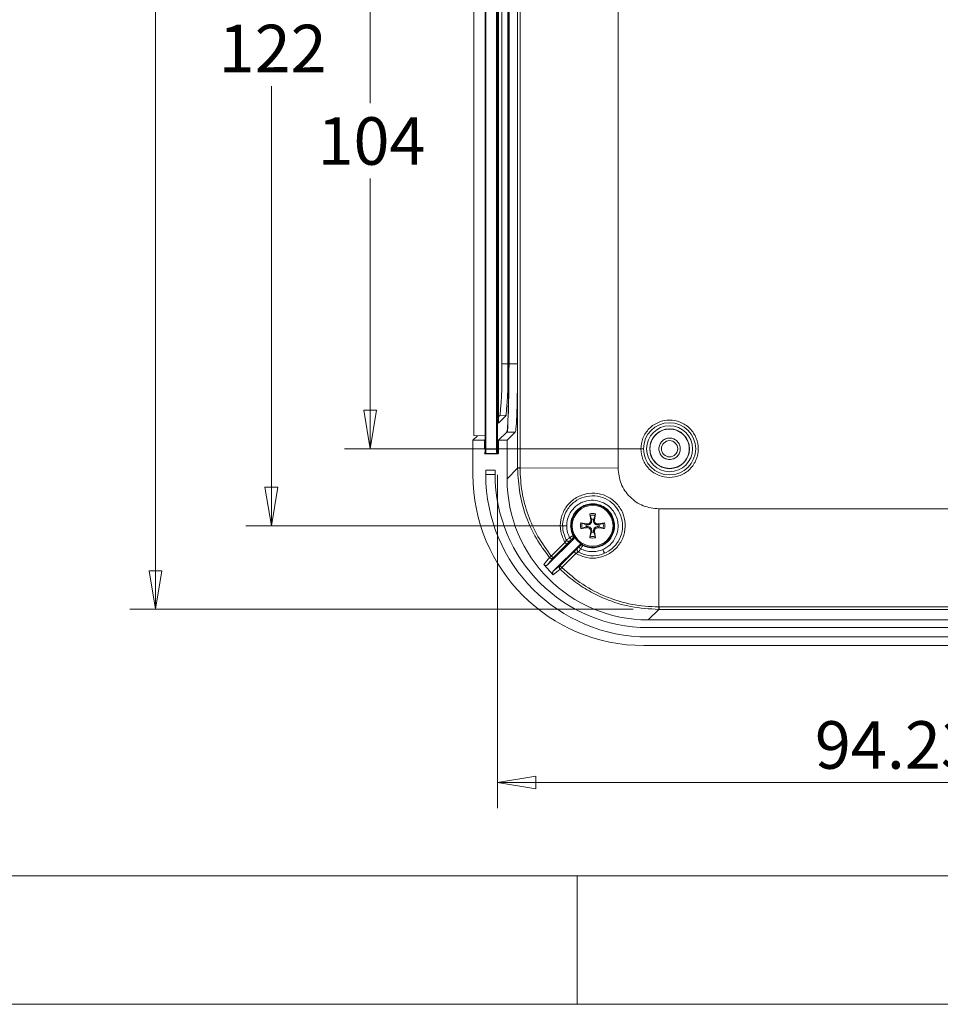
# Model space of a CAD drawing. Units: millimetres. Extents: x 5 to 292, y 5 to 205.
# Drawn here: x 77 to 113, y 5 to 43 of the extents above; entities that cross this region are included whole.
import ezdxf

# ---------------------------------------------------------------- set-up
doc = ezdxf.new("R2010")
doc.units = ezdxf.units.MM
doc.styles.add('SLDTEXTSTYLE0', font='TXT', dxfattribs={"width": 0.75})
doc.dimstyles.new('SLDDIMSTYLE1', dxfattribs={"dimtxt": 1.852083, "dimasz": 1.5, "dimexe": 0, "dimexo": 0.0625, "dimgap": 0.463021, "dimtad": 0, "dimtih": 1, "dimtoh": 1, "dimlfac": 3, "dimrnd": 1e-09, "dimzin": 12, "dimdsep": 46, "dimtxsty": 'SLDTEXTSTYLE0', "dimblk1": 'CLOSED', "dimblk2": 'CLOSED', "dimsah": 1, "dimcen": 0.09, "dimadec": 0, "dimazin": 3, "dimtfac": 1, "dimtofl": 0, "dimtmove": 0, "dimatfit": 3, "dimldrblk": 'CLOSED', "dimfxl": 0, "dimfrac": 2, "dimtolj": 1, "dimtzin": 12, "dimarcsym": 0})

# ---------------------------------------------------------------- blocks, each defined once
blk = doc.blocks.new('_CLOSED')
at = {"color": 0, "linetype": 'ByBlock', "lineweight": -2}
for p, q in [((-1, 0.166667), (0, 0)), ((-1, 0.166667), (-1, -0.166667)), ((0, 0), (-1, -0.166667)), ((0, 0), (-1, 0))]:
    blk.add_line(p, q, dxfattribs=at)
blk = doc.blocks.new('_D_30')
at = {"color": 7, "linetype": 'Continuous', "lineweight": 0}
for p, q in [((100.674, 67.567), (81.056, 67.567)), ((82.056, 67.567), (82.056, 46.857)), ((82.056, 20.39), (82.056, 43.914)), ((100.674, 20.39), (81.056, 20.39))]:
    blk.add_line(p, q, dxfattribs=at)
at = {"color": 7, "linetype": 'Continuous', "lineweight": 0, "xscale": 1.5, "yscale": 1.5}
for p, rotation in [((82.056, 67.567, 5.5), 89.99999996452758), ((82.056, 20.39, 5.5), 269.9999999645275)]:
    blk.add_blockref('_CLOSED', p, dxfattribs=dict(at, rotation=rotation))
at = {"color": 7, "linetype": 'Continuous', "lineweight": 0, "insert": (78.294, 46.301), "char_height": 1.8521, "attachment_point": 1, "style": 'SLDTEXTSTYLE0'}
blk.add_mtext('141.53', dxfattribs=at)
blk = doc.blocks.new('_D_31')
at = {"color": 7, "linetype": 'Continuous', "lineweight": 0}
for p, q in [((98.096, 64.312), (85.575, 64.312)), ((86.575, 64.312), (86.575, 43.723)), ((86.575, 23.645), (86.575, 40.78)), ((98.096, 23.645), (85.575, 23.645))]:
    blk.add_line(p, q, dxfattribs=at)
at = {"color": 7, "linetype": 'Continuous', "lineweight": 0, "xscale": 1.5, "yscale": 1.5}
for p, rotation in [((86.575, 64.312, 5.5), 90.00000000000058), ((86.575, 23.645, 5.5), 270.0000000000006)]:
    blk.add_blockref('_CLOSED', p, dxfattribs=dict(at, rotation=rotation))
at = {"color": 7, "linetype": 'Continuous', "lineweight": 0, "insert": (84.522, 43.167), "char_height": 1.8521, "attachment_point": 1, "style": 'SLDTEXTSTYLE0'}
blk.add_mtext('122', dxfattribs=at)
blk = doc.blocks.new('_D_32')
at = {"color": 7, "linetype": 'Continuous', "lineweight": 0}
for p, q in [((101.096, 61.312), (89.428, 61.312)), ((90.428, 61.312), (90.428, 40.118)), ((90.428, 26.645), (90.428, 37.175)), ((101.096, 26.645), (89.428, 26.645))]:
    blk.add_line(p, q, dxfattribs=at)
at = {"color": 7, "linetype": 'Continuous', "lineweight": 0, "xscale": 1.5, "yscale": 1.5}
for p, rotation in [((90.428, 61.312, 5.5), 90.0000000000006), ((90.428, 26.645, 5.5), 270.0000000000006)]:
    blk.add_blockref('_CLOSED', p, dxfattribs=dict(at, rotation=rotation))
at = {"color": 7, "linetype": 'Continuous', "lineweight": 0, "insert": (88.375, 39.563), "char_height": 1.8521, "attachment_point": 1, "style": 'SLDTEXTSTYLE0'}
blk.add_mtext('104', dxfattribs=at)
blk = doc.blocks.new('_D_33')
at = {"color": 7, "linetype": 'Continuous', "lineweight": 0}
for p, q in [((95.389, 25.633), (95.389, 12.644)), ((126.8, 25.5), (126.8, 12.644)), ((95.389, 13.644), (126.8, 13.644))]:
    blk.add_line(p, q, dxfattribs=at)
at = {"color": 7, "linetype": 'Continuous', "lineweight": 0, "xscale": 1.5, "yscale": 1.5, "rotation": 180.0000000000006}
blk.add_blockref('_CLOSED', (95.389, 13.644, 5.5), dxfattribs=at)
at = {"color": 7, "linetype": 'Continuous', "lineweight": 0, "xscale": 1.5, "yscale": 1.5}
blk.add_blockref('_CLOSED', (126.8, 13.644, 5.5), dxfattribs=at)
at = {"color": 7, "linetype": 'Continuous', "lineweight": 0, "insert": (107.76, 16.031), "char_height": 1.8521, "attachment_point": 1, "style": 'SLDTEXTSTYLE0'}
blk.add_mtext('94.23', dxfattribs=at)

msp = doc.modelspace()

# ---------------------------------------------------------------- linework, layer by layer
at = {"color": 7, "linetype": 'Continuous', "lineweight": 15}
for p, q in [((96.1744, 62.0567), (96.1744, 25.8998)), ((96.2667, 62.0567), (96.2667, 25.8998)), ((100.088, 25.8998), (100.088, 62.0567)), ((94.4724, 60.7963), (94.4724, 27.1602)), ((95.4219, 27.6453), (95.4219, 60.3111)), ((94.9054, 60.1294), (94.9054, 26.633)), ((94.9375, 26.633), (94.9375, 60.1294)), ((95.3543, 60.1294), (95.3543, 26.633)), ((95.3888, 26.633), (95.3888, 60.1294)), ((95.5561, 29.9595), (95.5561, 57.997)), ((95.7895, 57.997), (95.7895, 29.9595)), ((95.8285, 29.9595), (95.8285, 57.997)), ((95.8285, 57.997), (95.8285, 29.9595)), ((95.8378, 58.0014), (95.8378, 29.955)), ((96.1706, 29.955), (96.1706, 58.0014)), ((95.5561, 29.9595), (95.7895, 29.9595)), ((95.8285, 29.9595), (95.8285, 29.9595)), ((95.8378, 29.955), (96.1706, 29.955)), ((95.4219, 27.8859), (95.4884, 27.9522)), ((95.7216, 27.944), (95.4219, 27.6453)), ((95.4884, 27.9522), (95.7216, 27.944)), ((95.7479, 27.2899), (95.4304, 26.9782)), ((96.0806, 27.2899), (95.7479, 27.2899)), ((95.7632, 26.9782), (96.0806, 27.2899)), ((94.4298, 26.9782), (94.6102, 27.1553)), ((94.4298, 25.6408), (94.4298, 26.9782)), ((94.4298, 26.9782), (94.8801, 26.9782)), ((94.9054, 27.1449), (94.4724, 27.1602)), ((94.8801, 26.9782), (94.9054, 27.003)), ((94.8801, 26.9782), (94.8801, 26.6653)), ((95.4304, 26.9782), (95.4304, 26.4791)), ((95.4304, 26.9782), (95.7632, 26.9782)), ((95.7632, 26.9782), (95.7632, 25.4749)), ((94.9134, 26.4452), (94.8801, 26.4785)), ((95.3543, 26.633), (94.9375, 26.633)), ((95.3888, 26.633), (95.3543, 26.633)), ((95.3838, 26.4762), (95.4304, 26.5226)), ((94.9134, 26.4452), (95.3971, 26.4458)), ((94.9374, 26.4663), (95.3601, 26.4663)), ((95.2965, 25.8116), (94.9298, 25.8116)), ((94.9298, 25.8116), (94.9298, 25.6449)), ((95.2965, 25.6449), (95.2965, 25.8116)), ((95.7632, 25.4749), (96.1744, 25.8862)), ((96.1744, 25.8998), (96.1744, 25.8895)), ((96.2667, 25.8998), (96.2667, 25.8895)), ((100.088, 25.8967), (96.2667, 25.8895)), ((96.2667, 25.8862), (96.2667, 25.8895)), ((100.088, 25.8967), (100.088, 25.8998)), ((95.2965, 25.6449), (94.9298, 25.6449)), ((98.7714, 24.4367), (98.7557, 24.43)), ((101.6744, 20.4818), (101.6816, 24.3031)), ((101.6847, 24.3031), (101.6816, 24.3031)), ((120.5083, 24.3031), (101.6847, 24.3031)), ((99.0222, 23.8702), (98.9869, 24.1101)), ((99.055, 23.8966), (98.9988, 24.0528)), ((99.0222, 23.8702), (99.0594, 23.8766)), ((99.0594, 23.8766), (99.055, 23.8966)), ((99.138, 23.8966), (99.1336, 23.8766)), ((99.1707, 23.8702), (99.1336, 23.8766)), ((99.1942, 24.0528), (99.138, 23.8966)), ((99.2061, 24.1101), (99.1707, 23.8702)), ((98.6313, 23.7545), (98.8712, 23.7192)), ((98.8712, 23.5707), (98.6313, 23.5353)), ((98.6886, 23.7426), (98.8448, 23.6864)), ((98.8448, 23.6034), (98.6886, 23.5472)), ((98.8448, 23.6864), (98.8648, 23.682)), ((98.8648, 23.6078), (98.8448, 23.6034)), ((98.8712, 23.7192), (98.8648, 23.682)), ((98.8712, 23.5707), (98.8648, 23.6078)), ((98.9869, 23.1797), (99.0222, 23.4196)), ((99.0222, 23.4196), (99.0594, 23.4132)), ((99.055, 23.3932), (99.0594, 23.4132)), ((99.1707, 23.4196), (99.1336, 23.4132)), ((99.1336, 23.4132), (99.138, 23.3932)), ((99.1707, 23.4196), (99.2061, 23.1797)), ((99.3218, 23.7192), (99.5617, 23.7545)), ((99.3218, 23.7192), (99.3282, 23.682)), ((99.3218, 23.5707), (99.3282, 23.6078)), ((99.5617, 23.5353), (99.3218, 23.5707)), ((99.3282, 23.682), (99.3482, 23.6864)), ((99.3482, 23.6034), (99.3282, 23.6078)), ((99.3482, 23.6864), (99.5044, 23.7426)), ((99.5044, 23.5472), (99.3482, 23.6034)), ((97.3443, 22.1284), (98.358, 23.1422)), ((98.2289, 23.0669), (98.2291, 23.0665)), ((98.358, 23.1422), (98.3114, 23.1495)), ((98.3755, 23.26), (98.3302, 23.2646)), ((98.9988, 23.237), (99.055, 23.3932)), ((99.138, 23.3932), (99.1942, 23.237)), ((97.4869, 22.4649), (98.0174, 22.9961)), ((98.0941, 22.9301), (97.5635, 22.399)), ((98.5937, 22.9065), (97.5635, 21.8762)), ((97.8318, 22.0931), (98.3815, 22.6424)), ((98.5181, 22.7775), (98.5185, 22.7773)), ((98.601, 22.8598), (98.5937, 22.9065)), ((97.4155, 22.4065), (97.1966, 22.1352)), ((97.3443, 22.1284), (97.5635, 22.399)), ((98.4469, 22.5662), (97.8972, 22.017)), ((97.1966, 22.1352), (97.5638, 21.7343)), ((97.8318, 22.0931), (97.5635, 21.8762)), ((97.5638, 21.7343), (97.8328, 21.9509)), ((101.2598, 19.9782), (101.6711, 20.3895)), ((101.6711, 20.4818), (101.6744, 20.4818)), ((101.6711, 20.3895), (101.6744, 20.3895)), ((101.6744, 20.4818), (101.6847, 20.4818)), ((101.6744, 20.3895), (101.6847, 20.3895)), ((101.6847, 20.4818), (120.5083, 20.4818)), ((101.6847, 20.3895), (120.5083, 20.3895)), ((101.2598, 19.9782), (120.9332, 19.9782)), ((120.9298, 19.6782), (101.2632, 19.6782)), ((101.2632, 19.3116), (120.9298, 19.3116)), ((121.1005, 18.9782), (101.0924, 18.9782))]:
    msp.add_line(p, q, dxfattribs=at)
at = {"color": 8, "linetype": 'Continuous', "lineweight": 15}
for p, q in [((94.8801, 26.4785), (94.9034, 26.5014)), ((95.4304, 26.5365), (95.3936, 26.4998)), ((94.9357, 26.467), (94.9134, 26.4452))]:
    msp.add_line(p, q, dxfattribs=at)
at = {"color": 7, "linetype": 'Continuous', "lineweight": 0}
for p, q in [((10, 10), (104.8, 10)), ((98.5, 10), (98.5, 5)), ((104.8, 10), (138.6727, 10)), ((5, 5), (292, 5))]:
    msp.add_line(p, q, dxfattribs=at)
at = {"color": 7, "linetype": 'Continuous', "lineweight": 15}
for centre, radius in [((102.0965, 26.6449), 1.0167), ((102.0965, 26.6449), 0.8933), ((102.0965, 26.6449), 0.7761), ((102.0965, 26.6449), 0.3167), ((99.0965, 23.6449), 0.8333), ((99.0965, 23.6449), 0.7951)]:
    msp.add_circle(centre, radius, dxfattribs=at)
for centre, radius, start, end in [((79.9319, 29.4813), 15.6315, 354.38604, 1.75289), ((80.1025, 29.4794), 15.6944, 354.38592, 1.75302), ((95.3999, 26.4797), 0.042, 182.17776, 198.52685), ((101.2632, 25.6449), 6.3333, 180, 270), ((101.2632, 25.6449), 5.9667, 180, 270), ((99.0965, 23.6449), 0.478, 76.7411, 103.2589), ((99.0965, 23.6449), 0.4195, 76.52755, 103.47245), ((99.0965, 23.6449), 0.2551, 80.62982, 99.37018), ((99.0965, 23.6449), 0.478, 166.7411, 193.2589), ((99.0965, 23.6449), 0.4195, 166.52755, 193.47245), ((99.0965, 23.6449), 0.2551, 170.62982, 189.37018), ((99.0965, 23.6449), 0.2551, 350.62982, 9.37018), ((99.0965, 23.6449), 0.4195, 346.52755, 13.47245), ((99.0965, 23.6449), 0.478, 346.7411, 13.2589), ((99.0965, 23.6449), 0.478, 256.7411, 283.2589), ((99.0965, 23.6449), 0.4195, 256.52755, 283.47245), ((99.0965, 23.6449), 0.2551, 260.62982, 279.37018)]:
    msp.add_arc(centre, radius, start, end, dxfattribs=at)
at = {"color": 8, "linetype": 'Continuous', "lineweight": 15}
for centre, radius, start, end in [((97.6721, 26.6104), 2.318, 179.44204, 183.27336), ((95.3603, 26.4997), 0.0333, 314.94705, 0.07899)]:
    msp.add_arc(centre, radius, start, end, dxfattribs=at)
at = {"color": 7, "linetype": 'Continuous', "lineweight": 15}
for centre, major_axis, ratio, start_param, end_param in [((95.7447, 29.955), (0, 2.6667), 0.0349208, 3.1758649, 4.712389), ((96.0774, 29.955), (0, 2.6667), 0.0349208, 3.1758649, 4.712389), ((101.1006, 25.649), (4.7198, 4.7198), 0.9987828, 2.3568035, 3.9263818), ((101.2665, 25.4816), (3.8938, 3.8938), 0.9987828, 2.3568035, 3.9263818)]:
    msp.add_ellipse(centre, major_axis=major_axis, ratio=ratio, start_param=start_param, end_param=end_param, dxfattribs=at)
at = {"color": 8, "linetype": 'Continuous', "lineweight": 15}
for points, knots in [([(95.8285, 29.9595), (95.8282, 29.772), (95.8275, 29.3862), (95.8216, 28.8143), (95.812, 28.2614), (95.7982, 27.773), (95.7857, 27.4423), (95.7773, 27.3164), (95.7754, 27.2881)], [0, 0, 0, 0, 0.1747208, 0.3594334, 0.5514645, 0.7473753, 0.9432865, 1, 1, 1, 1]), ([(99.9295, 23.8429), (99.9073, 23.9127), (99.8642, 24.0488), (99.7409, 24.2202), (99.5984, 24.3465), (99.4363, 24.4377), (99.2485, 24.4959), (99.015, 24.5122), (98.8564, 24.463), (98.7714, 24.4367)], [0, 0, 0, 0, 0.1480763, 0.2887828, 0.4222234, 0.5322309, 0.6641605, 0.8201024, 1, 1, 1, 1]), ([(98.7162, 22.8786), (98.7774, 22.8532), (98.9031, 22.8011), (99.1134, 22.7811), (99.3313, 22.8119), (99.527, 22.8954), (99.7004, 23.0281), (99.8259, 23.1713), (99.8678, 23.2891), (99.8824, 23.33)], [0, 0, 0, 0, 0.1403536, 0.2879494, 0.4428178, 0.6049836, 0.7345853, 0.9077159, 1, 1, 1, 1])]:
    msp.add_open_spline(points, degree=3, knots=knots, dxfattribs=at)
at = {"color": 7, "linetype": 'Continuous', "lineweight": 15}
for points, knots in [([(102.0965, 25.5282), (102.2369, 25.5432), (102.4537, 25.5664), (102.714, 25.7054), (102.8914, 25.8497), (103.0367, 26.0274), (103.1713, 26.2876), (103.2403, 26.6449), (103.1713, 27.0021), (103.0367, 27.2624), (102.8915, 27.4398), (102.714, 27.5851), (102.4537, 27.7197), (102.0965, 27.7887), (101.7393, 27.7197), (101.479, 27.5851), (101.3016, 27.4399), (101.1563, 27.2625), (101.0217, 27.0022), (100.9527, 26.6449), (101.0217, 26.2877), (101.1563, 26.0275), (101.3015, 25.8498), (101.4789, 25.7055), (101.7392, 25.5664), (101.9561, 25.5432), (102.0965, 25.5282)], [0, 0, 0, 0, 0.0598607, 0.0924176, 0.125, 0.1575568, 0.1901393, 0.25, 0.3098608, 0.3424176, 0.375, 0.407557, 0.4401394, 0.5000001, 0.5598607, 0.5924177, 0.6250001, 0.6575569, 0.6901393, 0.7500001, 0.8098608, 0.8424176, 0.875, 0.9075569, 0.9401393, 1, 1, 1, 1]), ([(102.0965, 25.8782), (101.9961, 25.8898), (101.7955, 25.9128), (101.5403, 26.0901), (101.3697, 26.3435), (101.3099, 26.645), (101.3697, 26.9459), (101.5403, 27.2011), (101.7955, 27.3717), (102.0965, 27.4315), (102.3975, 27.3717), (102.6527, 27.2011), (102.8232, 26.9459), (102.8831, 26.645), (102.8232, 26.3435), (102.6527, 26.0901), (102.3975, 25.9128), (102.1968, 25.8898), (102.0965, 25.8782)], [0, 0, 0, 0, 0.0624999, 0.1249998, 0.1874999, 0.2499999, 0.3125, 0.375, 0.4375, 0.4999999, 0.5624999, 0.625, 0.6874999, 0.75, 0.8124999, 0.8750001, 0.9375, 1, 1, 1, 1]), ([(102.0965, 26.2282), (102.151, 26.2345), (102.2601, 26.247), (102.3988, 26.3434), (102.4915, 26.4811), (102.524, 26.645), (102.4915, 26.8085), (102.3988, 26.9472), (102.2601, 27.0399), (102.0965, 27.0724), (101.9329, 27.0399), (101.7942, 26.9472), (101.7015, 26.8085), (101.669, 26.645), (101.7015, 26.4811), (101.7942, 26.3434), (101.9329, 26.247), (102.042, 26.2345), (102.0965, 26.2282)], [0, 0, 0, 0, 0.0625001, 0.1250002, 0.1874999, 0.2499998, 0.3125002, 0.3749999, 0.4375, 0.5000001, 0.5625, 0.6250001, 0.6875, 0.7500003, 0.8125002, 0.875, 0.9375001, 1, 1, 1, 1]), ([(94.9054, 26.633), (94.9058, 26.633), (94.9068, 26.633), (94.9142, 26.633), (94.9248, 26.633), (94.9333, 26.633), (94.9375, 26.633)], [0, 0, 0, 0, 0.2500006, 0.499996, 0.7499874, 1, 1, 1, 1]), ([(94.9054, 26.633), (94.9054, 26.6152), (94.9054, 26.5884), (94.9054, 26.5571), (94.9054, 26.5366), (94.9054, 26.5198), (94.9054, 26.5079), (94.9054, 26.5003), (94.9054, 26.4999), (94.9054, 26.4998)], [0, 0, 0, 0, 0.2489579, 0.3726527, 0.4992424, 0.6229638, 0.7495869, 0.8740633, 1, 1, 1, 1]), ([(94.9387, 26.4664), (94.9344, 26.4669), (94.9256, 26.4679), (94.9146, 26.4756), (94.9069, 26.4867), (94.9059, 26.4954), (94.9054, 26.4998)], [0, 0, 0, 0, 0.2500075, 0.4999862, 0.7500032, 1, 1, 1, 1]), ([(94.9375, 26.633), (94.9375, 26.6156), (94.9375, 26.5775), (94.9376, 26.533), (94.9378, 26.5015), (94.9381, 26.4817), (94.9384, 26.468), (94.9386, 26.467), (94.9387, 26.4664)], [0, 0, 0, 0, 0.1955018, 0.4268291, 0.5565649, 0.6953435, 0.8431585, 1, 1, 1, 1]), ([(95.3579, 26.4783), (95.3627, 26.475), (95.3721, 26.4684), (95.38, 26.4736), (95.3838, 26.4762)], [0, 0, 0, 0, 0.5065575, 1, 1, 1, 1]), ([(95.3936, 26.4998), (95.3933, 26.4999), (95.3926, 26.5003), (95.3917, 26.5079), (95.3909, 26.5198), (95.3902, 26.5366), (95.3896, 26.5571), (95.3889, 26.5884), (95.3888, 26.6152), (95.3888, 26.633)], [0, 0, 0, 0, 0.1258993, 0.250344, 0.3769449, 0.5006583, 0.627255, 0.7509709, 1, 1, 1, 1]), ([(95.4304, 26.4791), (95.4299, 26.4748), (95.4289, 26.466), (95.4212, 26.455), (95.4102, 26.4473), (95.4014, 26.4463), (95.3971, 26.4458)], [0, 0, 0, 0, 0.2500141, 0.5000037, 0.7500005, 1, 1, 1, 1]), ([(96.2667, 25.8998), (96.2547, 25.8998), (96.2306, 25.8998), (96.2008, 25.8998), (96.1796, 25.8998), (96.1761, 25.8998), (96.1744, 25.8998)], [0, 0, 0, 0, 0.24999889, 0.49999677, 0.75000051, 1, 1, 1, 1]), ([(96.1744, 25.8895), (96.1762, 25.8895), (96.1797, 25.8895), (96.2008, 25.8895), (96.2307, 25.8895), (96.2547, 25.8895), (96.2667, 25.8895)], [0, 0, 0, 0, 0.2501119, 0.4999989, 0.7498973, 1, 1, 1, 1]), ([(96.1744, 25.8862), (96.1911, 25.5593), (96.2241, 24.914), (96.4865, 23.9907), (96.8714, 23.1401), (97.2358, 22.6488), (97.4155, 22.4065)], [0, 0, 0, 0, 0.26017505, 0.51355902, 0.76016302, 1, 1, 1, 1]), ([(96.2667, 25.8862), (96.2547, 25.8862), (96.2307, 25.8862), (96.2008, 25.8862), (96.1797, 25.8862), (96.1762, 25.8862), (96.1744, 25.8862)], [0, 0, 0, 0, 0.2501032, 0.4999953, 0.7498875, 1, 1, 1, 1]), ([(97.4869, 22.4649), (97.3037, 22.7138), (96.9373, 23.2117), (96.5628, 24.0635), (96.3138, 24.9601), (96.2824, 25.5775), (96.2667, 25.8862)], [0, 0, 0, 0, 0.24997, 0.4999988, 0.7500309, 1, 1, 1, 1]), ([(101.6816, 24.3031), (101.4727, 24.3274), (101.0553, 24.376), (100.5292, 24.7442), (100.1607, 25.2703), (100.1123, 25.6877), (100.088, 25.8967)], [0, 0, 0, 0, 0.2503289, 0.4999925, 0.749629, 1, 1, 1, 1]), ([(98.0175, 22.9961), (97.9525, 23.1355), (97.8226, 23.4144), (97.832, 23.8858), (97.9968, 24.3197), (98.3072, 24.6681), (98.72, 24.8834), (99.1822, 24.9397), (99.6345, 24.8291), (100.0185, 24.5649), (100.2828, 24.1806), (100.3927, 23.7279), (100.3356, 23.2658), (100.1192, 22.8536), (99.7705, 22.5437), (99.3363, 22.3798), (98.865, 22.3708), (98.5862, 22.5011), (98.4469, 22.5662)], [0, 0, 0, 0, 0.0624714, 0.1249592, 0.1874715, 0.2500148, 0.3125804, 0.375137, 0.4376301, 0.500013, 0.5623694, 0.6248238, 0.6873691, 0.7499398, 0.8124952, 0.8750207, 0.9375199, 1, 1, 1, 1]), ([(98.5412, 22.6189), (98.6674, 22.5664), (98.925, 22.4592), (99.3447, 22.4816), (99.7366, 22.6395), (100.0504, 22.9278), (100.2408, 23.3128), (100.2845, 23.7323), (100.1806, 24.1398), (99.9391, 24.4877), (99.5914, 24.729), (99.182, 24.8334), (98.7624, 24.7886), (98.3766, 24.5966), (98.0901, 24.2835), (97.9334, 23.8921), (97.9106, 23.4743), (98.0177, 23.2165), (98.0704, 23.0896)], [0, 0, 0, 0, 0.0611972, 0.1249902, 0.1841862, 0.2500059, 0.3135231, 0.3750357, 0.4375268, 0.500012, 0.5624921, 0.6249885, 0.6875036, 0.7500065, 0.8166651, 0.8750192, 0.9384724, 1, 1, 1, 1]), ([(98.1976, 23.1789), (98.1535, 23.2921), (98.0706, 23.5045), (98.089, 23.8284), (98.1802, 24.0866), (98.3313, 24.3152), (98.4954, 24.4568), (98.6294, 24.531), (98.6722, 24.5504), (98.6868, 24.5571)], [0, 0, 0, 0, 0.2204367, 0.413798, 0.5798194, 0.7186499, 0.9135924, 0.9704756, 1, 1, 1, 1]), ([(98.6868, 24.5571), (98.6898, 24.5584), (98.696, 24.561), (98.7021, 24.5636), (98.7052, 24.5648)], [0, 0, 0, 0, 0.50002295, 1, 1, 1, 1]), ([(98.7052, 24.5648), (98.8179, 24.5987), (99.0368, 24.6644), (99.3718, 24.6135), (99.655, 24.4794), (99.8702, 24.279), (100.012, 24.0472), (100.0849, 23.8079), (100.0959, 23.5799), (100.054, 23.3227), (99.9359, 23.0709), (99.7536, 22.8765), (99.604, 22.772), (99.5196, 22.7322), (99.4899, 22.7182)], [0, 0, 0, 0, 0.1122164, 0.2179243, 0.3172988, 0.4100895, 0.4963262, 0.5756393, 0.6482154, 0.7141451, 0.8253422, 0.9101799, 0.9684372, 1, 1, 1, 1]), ([(98.7557, 24.43), (98.6934, 24.3975), (98.576, 24.3363), (98.4098, 24.1734), (98.2962, 23.9793), (98.2441, 23.7676), (98.2319, 23.5343), (98.2912, 23.3716), (98.3302, 23.2646)], [0, 0, 0, 0, 0.151976, 0.2861688, 0.5003379, 0.630103, 0.7568214, 1, 1, 1, 1]), ([(98.8648, 23.682), (98.8833, 23.6797), (98.9191, 23.6753), (98.9664, 23.689), (99.004, 23.7116), (99.0325, 23.7407), (99.0549, 23.7807), (99.0661, 23.8275), (99.0615, 23.8611), (99.0594, 23.8766)], [0, 0, 0, 0, 0.1773819, 0.3426535, 0.4499483, 0.5582102, 0.6761762, 0.8511248, 1, 1, 1, 1]), ([(98.8712, 23.7192), (98.886, 23.7183), (98.9156, 23.7166), (98.9582, 23.7328), (98.993, 23.761), (99.0161, 23.7989), (99.0253, 23.837), (99.0231, 23.8608), (99.0222, 23.8702)], [0, 0, 0, 0, 0.1794688, 0.3590587, 0.5355163, 0.7098257, 0.8845857, 1, 1, 1, 1]), ([(98.9869, 24.1101), (98.9876, 24.1051), (98.9891, 24.095), (98.992, 24.0793), (98.995, 24.0656), (98.9973, 24.057), (98.9984, 24.0538), (98.9988, 24.0528)], [0, 0, 0, 0, 0.2288092, 0.4576699, 0.6856757, 0.9128615, 1, 1, 1, 1]), ([(99.1336, 23.8766), (99.1313, 23.8581), (99.1269, 23.8223), (99.1406, 23.775), (99.1632, 23.7374), (99.1923, 23.7089), (99.2323, 23.6865), (99.279, 23.6753), (99.3127, 23.6799), (99.3282, 23.682)], [0, 0, 0, 0, 0.1773852, 0.3426532, 0.4499528, 0.5582124, 0.6761787, 0.8511276, 1, 1, 1, 1]), ([(99.1707, 23.8702), (99.1699, 23.8554), (99.1681, 23.8257), (99.1844, 23.7832), (99.2126, 23.7484), (99.2504, 23.7253), (99.2886, 23.7161), (99.3123, 23.7183), (99.3218, 23.7192)], [0, 0, 0, 0, 0.1794693, 0.3590613, 0.5355194, 0.709825, 0.8845903, 1, 1, 1, 1]), ([(99.1942, 24.0528), (99.1951, 24.0555), (99.1968, 24.0608), (99.1998, 24.0738), (99.2028, 24.0888), (99.2049, 24.1014), (99.2058, 24.1082), (99.2061, 24.1101)], [0, 0, 0, 0, 0.2273008, 0.4546038, 0.6816585, 0.9092199, 1, 1, 1, 1]), ([(99.8824, 23.33), (99.8994, 23.3671), (99.9406, 23.4568), (99.9608, 23.634), (99.9408, 23.7671), (99.9295, 23.8429)], [0, 0, 0, 0, 0.232749, 0.5628428, 1, 1, 1, 1]), ([(98.6313, 23.7545), (98.6363, 23.7538), (98.6464, 23.7523), (98.6621, 23.7494), (98.6758, 23.7464), (98.6844, 23.7441), (98.6876, 23.743), (98.6886, 23.7426)], [0, 0, 0, 0, 0.2288141, 0.4576561, 0.685664, 0.9128521, 1, 1, 1, 1]), ([(98.6313, 23.5353), (98.6363, 23.536), (98.6464, 23.5375), (98.6621, 23.5404), (98.6758, 23.5435), (98.6844, 23.5457), (98.6876, 23.5469), (98.6886, 23.5472)], [0, 0, 0, 0, 0.22881208, 0.45765796, 0.68566312, 0.9128518, 1, 1, 1, 1]), ([(99.0594, 23.4132), (99.0616, 23.4317), (99.0661, 23.4675), (99.0524, 23.5148), (99.0298, 23.5524), (99.0007, 23.5809), (98.9607, 23.6033), (98.9139, 23.6145), (98.8803, 23.6099), (98.8648, 23.6078)], [0, 0, 0, 0, 0.1773849, 0.3426556, 0.4499504, 0.5582123, 0.6761772, 0.8511281, 1, 1, 1, 1]), ([(99.0222, 23.4196), (99.0231, 23.4344), (99.0248, 23.4641), (99.0086, 23.5067), (98.9804, 23.5414), (98.9425, 23.5645), (98.9044, 23.5737), (98.8806, 23.5715), (98.8712, 23.5707)], [0, 0, 0, 0, 0.17946953, 0.35906181, 0.53552012, 0.70982596, 0.88459039, 1, 1, 1, 1]), ([(99.3282, 23.6078), (99.3097, 23.6101), (99.2739, 23.6145), (99.2266, 23.6008), (99.189, 23.5782), (99.1605, 23.5491), (99.1381, 23.5091), (99.1269, 23.4624), (99.1315, 23.4287), (99.1336, 23.4132)], [0, 0, 0, 0, 0.1773819, 0.3426537, 0.4499486, 0.5582081, 0.6761759, 0.8511247, 1, 1, 1, 1]), ([(99.3218, 23.5707), (99.307, 23.5715), (99.2773, 23.5733), (99.2347, 23.557), (99.2, 23.5288), (99.1769, 23.491), (99.1677, 23.4528), (99.1699, 23.4291), (99.1707, 23.4196)], [0, 0, 0, 0, 0.1794696, 0.359062, 0.5355204, 0.7098306, 0.8845903, 1, 1, 1, 1]), ([(99.5617, 23.7545), (99.5567, 23.7538), (99.5466, 23.7523), (99.5309, 23.7494), (99.5171, 23.7464), (99.5086, 23.7441), (99.5053, 23.743), (99.5044, 23.7426)], [0, 0, 0, 0, 0.2288296, 0.4576696, 0.6856755, 0.9128615, 1, 1, 1, 1]), ([(99.5617, 23.5353), (99.5567, 23.536), (99.5466, 23.5375), (99.5309, 23.5404), (99.5171, 23.5435), (99.5086, 23.5457), (99.5053, 23.5469), (99.5044, 23.5472)], [0, 0, 0, 0, 0.2288276, 0.4576714, 0.6856746, 0.9128612, 1, 1, 1, 1]), ([(98.0704, 23.0896), (98.0703, 23.0891), (98.0701, 23.0881), (98.0661, 23.0797), (98.0564, 23.0613), (98.039, 23.0308), (98.0247, 23.0077), (98.0174, 22.9961)], [0, 0, 0, 0, 0.11898479, 0.23965072, 0.48730226, 0.74250294, 1, 1, 1, 1]), ([(98.0702, 23.0901), (98.0722, 23.0914), (98.0761, 23.094), (98.1056, 23.1149), (98.1474, 23.1442), (98.1809, 23.1674), (98.1976, 23.1789)], [0, 0, 0, 0, 0.2541414, 0.5060182, 0.75413, 1, 1, 1, 1]), ([(98.2289, 23.0669), (98.223, 23.0619), (98.2112, 23.0517), (98.1897, 23.0422), (98.1669, 23.0373), (98.1436, 23.0378), (98.1211, 23.044), (98.1006, 23.0552), (98.0827, 23.0704), (98.0744, 23.0835), (98.0702, 23.0901)], [0, 0, 0, 0, 0.1250693, 0.2503163, 0.3754257, 0.5000007, 0.6245758, 0.7496838, 0.8749301, 1, 1, 1, 1]), ([(98.2291, 23.0665), (98.2232, 23.0614), (98.2115, 23.0513), (98.19, 23.0418), (98.1672, 23.0369), (98.1438, 23.0374), (98.1213, 23.0436), (98.1009, 23.0547), (98.083, 23.07), (98.0746, 23.0831), (98.0704, 23.0896)], [0, 0, 0, 0, 0.1250613, 0.2503138, 0.3754227, 0.4999932, 0.6245679, 0.7496741, 0.8749287, 1, 1, 1, 1]), ([(98.2291, 23.0665), (98.2271, 23.0643), (98.223, 23.0599), (98.1916, 23.028), (98.1473, 22.9834), (98.1119, 22.9479), (98.0941, 22.9301)], [0, 0, 0, 0, 0.2497527, 0.4998496, 0.7498204, 1, 1, 1, 1]), ([(98.1976, 23.1789), (98.198, 23.1784), (98.1988, 23.1772), (98.1996, 23.1761), (98.2, 23.1756)], [0, 0, 0, 0, 0.499944, 1, 1, 1, 1]), ([(98.2, 23.1756), (98.2169, 23.1871), (98.2507, 23.2104), (98.2936, 23.2394), (98.3238, 23.2599), (98.3281, 23.263), (98.3302, 23.2646)], [0, 0, 0, 0, 0.2460653, 0.4939363, 0.7458442, 1, 1, 1, 1]), ([(98.2694, 23.108), (98.2688, 23.1084), (98.2675, 23.1093), (98.2591, 23.1172), (98.2475, 23.1285), (98.2347, 23.1411), (98.2186, 23.1571), (98.2064, 23.1692), (98.2, 23.1756)], [0, 0, 0, 0, 0.1642183, 0.3849472, 0.5167485, 0.6629327, 0.8240717, 1, 1, 1, 1]), ([(98.2694, 23.108), (98.2639, 23.1025), (98.253, 23.0915), (98.2399, 23.0783), (98.2305, 23.0687), (98.2294, 23.0675), (98.2289, 23.0669)], [0, 0, 0, 0, 0.2516359, 0.5000454, 0.7508203, 1, 1, 1, 1]), ([(98.3114, 23.1495), (98.3107, 23.1489), (98.3095, 23.1477), (98.2996, 23.138), (98.2861, 23.1247), (98.275, 23.1136), (98.2694, 23.108)], [0, 0, 0, 0, 0.2464041, 0.4996961, 0.7460306, 1, 1, 1, 1]), ([(98.3114, 23.1495), (98.318, 23.1575), (98.3314, 23.1735), (98.3408, 23.2038), (98.3415, 23.2354), (98.334, 23.2549), (98.3302, 23.2646)], [0, 0, 0, 0, 0.2500603, 0.5000024, 0.7499452, 1, 1, 1, 1]), ([(98.3755, 23.26), (98.3797, 23.2502), (98.3881, 23.2305), (98.3876, 23.1981), (98.3788, 23.1667), (98.365, 23.1504), (98.358, 23.1422)], [0, 0, 0, 0, 0.2485451, 0.500287, 0.748866, 1, 1, 1, 1]), ([(98.9869, 23.1797), (98.9876, 23.1847), (98.9891, 23.1948), (98.992, 23.2105), (98.995, 23.2243), (98.9973, 23.2328), (98.9984, 23.2361), (98.9988, 23.237)], [0, 0, 0, 0, 0.2288268, 0.4576699, 0.6856756, 0.9128615, 1, 1, 1, 1]), ([(99.2061, 23.1797), (99.2054, 23.1847), (99.2039, 23.1948), (99.201, 23.2105), (99.1979, 23.2243), (99.1957, 23.2328), (99.1945, 23.2361), (99.1942, 23.237)], [0, 0, 0, 0, 0.2288275, 0.4576713, 0.6856779, 0.9128612, 1, 1, 1, 1]), ([(98.0941, 22.9301), (98.0919, 22.9307), (98.0875, 22.932), (98.0667, 22.9493), (98.0421, 22.9718), (98.0257, 22.988), (98.0174, 22.9961)], [0, 0, 0, 0, 0.27983107, 0.55907072, 0.77948878, 1, 1, 1, 1]), ([(98.3815, 22.6424), (98.3993, 22.6601), (98.4349, 22.6956), (98.4795, 22.74), (98.5114, 22.7713), (98.5159, 22.7755), (98.5181, 22.7775)], [0, 0, 0, 0, 0.25014973, 0.50016236, 0.75028884, 1, 1, 1, 1]), ([(98.4469, 22.5662), (98.4377, 22.5755), (98.4195, 22.5941), (98.3973, 22.6188), (98.3828, 22.6368), (98.3819, 22.6405), (98.3815, 22.6424)], [0, 0, 0, 0, 0.2501611, 0.5000013, 0.7498372, 1, 1, 1, 1]), ([(98.5181, 22.7775), (98.513, 22.7716), (98.5029, 22.7599), (98.4934, 22.7384), (98.4885, 22.7156), (98.489, 22.6922), (98.4951, 22.6697), (98.5063, 22.6493), (98.5216, 22.6314), (98.5347, 22.623), (98.5412, 22.6189)], [0, 0, 0, 0, 0.1250631, 0.2503176, 0.3754188, 0.5000016, 0.6245751, 0.7496833, 0.8749221, 1, 1, 1, 1]), ([(98.5185, 22.7773), (98.5134, 22.7714), (98.5033, 22.7597), (98.4938, 22.7382), (98.4889, 22.7154), (98.4894, 22.692), (98.4956, 22.6695), (98.5068, 22.649), (98.522, 22.6311), (98.5351, 22.6228), (98.5417, 22.6186)], [0, 0, 0, 0, 0.1250734, 0.2503104, 0.3754199, 0.5000007, 0.6245663, 0.749679, 0.8749235, 1, 1, 1, 1]), ([(98.5185, 22.7773), (98.5191, 22.7778), (98.5203, 22.7789), (98.5299, 22.7884), (98.5431, 22.8015), (98.5541, 22.8124), (98.5597, 22.8179)], [0, 0, 0, 0, 0.2474782, 0.4997576, 0.7468904, 1, 1, 1, 1]), ([(98.63, 22.7466), (98.6184, 22.7299), (98.5953, 22.6963), (98.566, 22.6544), (98.5454, 22.6248), (98.5429, 22.6207), (98.5417, 22.6186)], [0, 0, 0, 0, 0.2458814, 0.4939698, 0.7458262, 1, 1, 1, 1]), ([(98.5597, 22.8179), (98.5652, 22.8235), (98.5763, 22.8346), (98.5896, 22.848), (98.5993, 22.8579), (98.6005, 22.8592), (98.601, 22.8598)], [0, 0, 0, 0, 0.2523903, 0.5000802, 0.7518753, 1, 1, 1, 1]), ([(98.5597, 22.8179), (98.5601, 22.8174), (98.5611, 22.8161), (98.569, 22.8078), (98.5802, 22.7961), (98.5927, 22.7833), (98.6084, 22.7674), (98.6204, 22.7554), (98.6266, 22.7491)], [0, 0, 0, 0, 0.1648642, 0.3866509, 0.5189746, 0.6653746, 0.8259046, 1, 1, 1, 1]), ([(98.5937, 22.9065), (98.6019, 22.9134), (98.6183, 22.9271), (98.6496, 22.936), (98.6821, 22.9366), (98.7017, 22.9282), (98.7115, 22.924)], [0, 0, 0, 0, 0.2499414, 0.5003788, 0.7502177, 1, 1, 1, 1]), ([(98.7162, 22.8786), (98.7065, 22.8824), (98.687, 22.8899), (98.6553, 22.8892), (98.6251, 22.8798), (98.6091, 22.8664), (98.601, 22.8598)], [0, 0, 0, 0, 0.2500554, 0.5000018, 0.7499443, 1, 1, 1, 1]), ([(98.7162, 22.8786), (98.7145, 22.8766), (98.7112, 22.8724), (98.6905, 22.8424), (98.6614, 22.7997), (98.6382, 22.7659), (98.6266, 22.7491)], [0, 0, 0, 0, 0.2541, 0.5060584, 0.7539822, 1, 1, 1, 1]), ([(98.6266, 22.7491), (98.6272, 22.7487), (98.6283, 22.7479), (98.6294, 22.7471), (98.63, 22.7466)], [0, 0, 0, 0, 0.4996948, 1, 1, 1, 1]), ([(99.4899, 22.7182), (99.4201, 22.6933), (99.2805, 22.6434), (99.057, 22.6304), (98.8346, 22.6582), (98.6982, 22.7172), (98.63, 22.7466)], [0, 0, 0, 0, 0.2497503, 0.4997941, 0.7499519, 1, 1, 1, 1]), ([(99.4899, 22.7182), (99.4986, 22.6989), (99.5159, 22.6604), (99.5394, 22.613), (99.5572, 22.5811), (99.5617, 22.5777), (99.5639, 22.576)], [0, 0, 0, 0, 0.2501482, 0.5000044, 0.749852, 1, 1, 1, 1]), ([(97.4155, 22.4065), (97.4168, 22.4076), (97.4196, 22.4099), (97.4351, 22.4225), (97.4532, 22.4377), (97.4705, 22.4517), (97.4812, 22.4603), (97.4869, 22.4649)], [0, 0, 0, 0, 0.23869618, 0.49931022, 0.71225777, 0.84684994, 1, 1, 1, 1]), ([(97.5635, 22.399), (97.5574, 22.3937), (97.5467, 22.3844), (97.5219, 22.3726), (97.4953, 22.3682), (97.4681, 22.3721), (97.4493, 22.3791), (97.4309, 22.3901), (97.4211, 22.4005), (97.4155, 22.4065)], [0, 0, 0, 0, 0.1444748, 0.2546354, 0.492085, 0.6170796, 0.7446913, 0.8524496, 1, 1, 1, 1]), ([(97.4869, 22.4649), (97.4921, 22.4597), (97.5026, 22.4493), (97.5212, 22.4321), (97.5409, 22.4139), (97.5582, 22.4), (97.5618, 22.3993), (97.5635, 22.399)], [0, 0, 0, 0, 0.14131724, 0.28202096, 0.50702377, 0.76011467, 1, 1, 1, 1]), ([(98.4469, 22.5662), (98.4585, 22.5734), (98.4817, 22.5878), (98.5123, 22.6051), (98.5309, 22.6147), (98.5395, 22.6185), (98.5406, 22.6187), (98.5412, 22.6189)], [0, 0, 0, 0, 0.2570696, 0.512386, 0.7603768, 0.8811071, 1, 1, 1, 1]), ([(97.3443, 22.1284), (97.3392, 22.1239), (97.3287, 22.1147), (97.3099, 22.1054), (97.2897, 22.0997), (97.269, 22.0985), (97.2483, 22.1016), (97.2288, 22.1091), (97.2108, 22.12), (97.2013, 22.1302), (97.1966, 22.1352)], [0, 0, 0, 0, 0.1235347, 0.2504984, 0.3748941, 0.5001957, 0.6226477, 0.7498644, 0.8752841, 1, 1, 1, 1]), ([(97.5638, 21.7343), (97.5556, 21.7447), (97.5391, 21.7654), (97.5317, 21.8052), (97.539, 21.845), (97.5553, 21.8658), (97.5635, 21.8762)], [0, 0, 0, 0, 0.2505663, 0.5002503, 0.7499483, 1, 1, 1, 1]), ([(97.8328, 21.9509), (97.8244, 21.9612), (97.8076, 21.9819), (97.8002, 22.0219), (97.8071, 22.0619), (97.8236, 22.0827), (97.8318, 22.0931)], [0, 0, 0, 0, 0.2499699, 0.5000035, 0.7500235, 1, 1, 1, 1]), ([(97.8318, 22.0931), (97.8321, 22.0915), (97.8325, 22.0891), (97.8399, 22.0791), (97.848, 22.0694), (97.8587, 22.0571), (97.8697, 22.0454), (97.8826, 22.0315), (97.8915, 22.0227), (97.8972, 22.017)], [0, 0, 0, 0, 0.2325282, 0.360141, 0.4995588, 0.6193283, 0.7597531, 0.8457554, 1, 1, 1, 1]), ([(97.8972, 22.017), (97.892, 22.0117), (97.8823, 22.0019), (97.8666, 21.9861), (97.8505, 21.9689), (97.8365, 21.9547), (97.834, 21.9521), (97.8328, 21.9509)], [0, 0, 0, 0, 0.1545609, 0.2896665, 0.5006987, 0.7640155, 1, 1, 1, 1]), ([(97.8328, 21.9509), (98.006, 21.7941), (98.3543, 21.4786), (98.9511, 21.0924), (99.6896, 20.7347), (100.601, 20.4505), (101.3091, 20.4101), (101.6711, 20.3895)], [0, 0, 0, 0, 0.164988, 0.331726, 0.5002196, 0.7445121, 1, 1, 1, 1]), ([(101.6711, 20.4818), (101.3228, 20.5012), (100.6263, 20.5399), (99.6229, 20.853), (98.6861, 21.3298), (98.1602, 21.7879), (97.8972, 22.017)], [0, 0, 0, 0, 0.2500265, 0.5000118, 0.7500106, 1, 1, 1, 1]), ([(101.6711, 20.4818), (101.6711, 20.4698), (101.6711, 20.4458), (101.6711, 20.4158), (101.6711, 20.3948), (101.6711, 20.3913), (101.6711, 20.3895)], [0, 0, 0, 0, 0.2501174, 0.5000001, 0.7498899, 1, 1, 1, 1]), ([(101.6744, 20.4818), (101.6744, 20.4684), (101.6744, 20.4415), (101.6744, 20.4118), (101.6744, 20.3938), (101.6744, 20.3909), (101.6744, 20.3895)], [0, 0, 0, 0, 0.2798154, 0.5592317, 0.7795922, 1, 1, 1, 1]), ([(101.6847, 20.3895), (101.6847, 20.3912), (101.6847, 20.3947), (101.6847, 20.4158), (101.6847, 20.4457), (101.6847, 20.4698), (101.6847, 20.4818)], [0, 0, 0, 0, 0.2499983, 0.5000056, 0.7500023, 1, 1, 1, 1])]:
    msp.add_open_spline(points, degree=3, knots=knots, dxfattribs=at)

# ---------------------------------------------------------------- dimensions: what is measured, and where the dimension line sits
at = {"color": 7, "linetype": 'Continuous', "lineweight": 0}
for base, p1, p2, angle, picture, middle in [((82.0561, 20.3895), (101.6744, 67.567), (101.6744, 20.3895), 90, '_D_30', (82.0561, 45.3852)), ((86.5751, 64.3116), (99.0965, 23.6449), (99.0965, 64.3116), 90, '_D_31', (86.5751, 42.2512)), ((90.4277, 26.6449), (102.0965, 61.3116), (102.0965, 26.6449), 90, '_D_32', (90.4277, 38.6468)), ((126.7996, 15.1152), (95.3888, 26.633), (126.7996, 26.4996), 0, '_D_33', (110.8385, 15.1152))]:
    dim = msp.add_linear_dim(base=base, p1=p1, p2=p2, angle=angle, dimstyle='SLDDIMSTYLE1', dxfattribs=at)
    dim.commit()
    dim.dimension.update_dxf_attribs({"geometry": picture, "text_midpoint": middle, "dimtype": 160})

doc.saveas('drawing.dxf')
